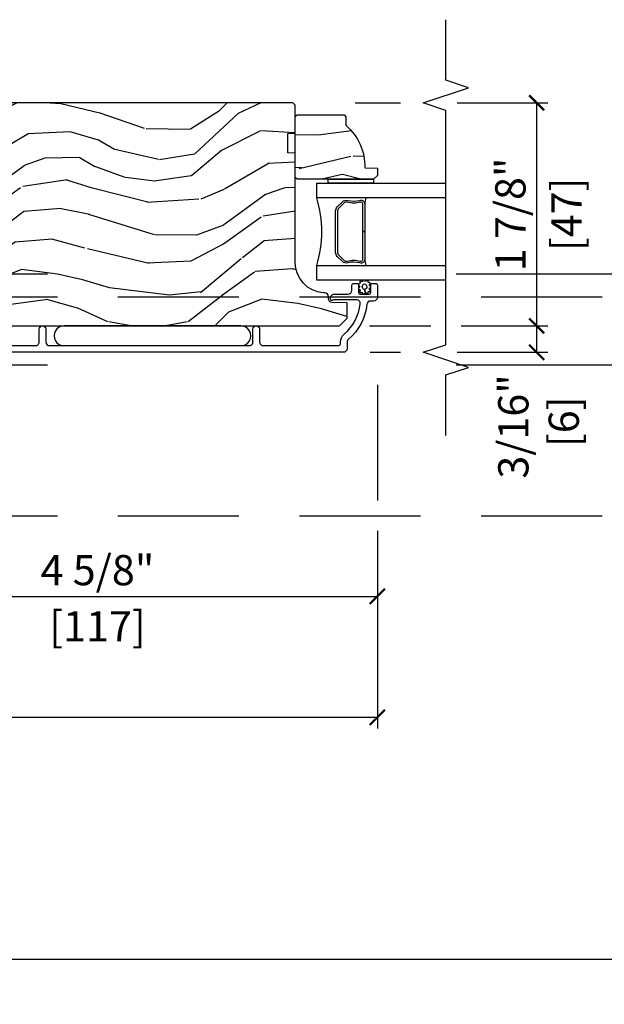
# Model space of a CAD drawing. Units: inches. Extents: x 1 to 731, y -15 to 159.
# Drawn here: x 35 to 40, y 16 to 24 of the extents above; entities that cross this region are included whole.
import ezdxf

# ---------------------------------------------------------------- set-up
doc = ezdxf.new("R2010")
doc.units = ezdxf.units.IN
doc.header["$MEASUREMENT"] = 0
doc.linetypes.add('ACAD_ISO03W100', pattern=[30, 12, -18])
doc.linetypes.add('DASHEDX2', pattern=[1.5, 1, -0.5])
doc.layers.get('Defpoints').update_dxf_attribs({"color": 253})
for name, color, linetype in [('ZP-ANNO-DIMS', 2, 'Continuous'), ('ZP-ANNO-MARK', 9, 'Continuous'), ('ZP-SECT-ALUM', 63, 'Continuous'), ('ZP-SECT-GLAS', 153, 'Continuous'), ('ZP-SECT-LOWR-TRCK', 155, 'ACAD_ISO03W100'), ('ZP-SECT-SEAL', 8, 'Continuous'), ('ZP-SECT-UPPR-TRCK', 155, 'DASHEDX2'), ('ZP-SECT-WDHA', 11, 'Continuous'), ('ZP-SECT-WOOD', 104, 'Continuous'), ('ZP-SECT-WSTP', 40, 'Continuous')]:
    doc.layers.add(name, color=color, linetype=linetype)
doc.styles.get("Standard").update_dxf_attribs({"font": 'arial.ttf'})
doc.dimstyles.new('3 inch Tick', dxfattribs={"dimtxt": 0.25, "dimasz": 0.125, "dimexe": 0.09375, "dimexo": 0.25, "dimgap": 0.0875, "dimtad": 1, "dimdec": 4, "dimzin": 10, "dimdsep": 46, "dimlunit": 5, "dimtxsty": 'Standard', "dimblk1": 'ARCHTICK', "dimblk2": 'ARCHTICK', "dimsah": 1, "dimcen": 0.09, "dimclrd": 256, "dimclre": 256, "dimclrt": 255, "dimadec": 3, "dimazin": 2, "dimtfac": 0.75, "dimtdec": 4, "dimtofl": 0, "dimtmove": 2, "dimatfit": 3, "dimfxl": 1, "dimfrac": 2, "dimtolj": 1, "dimtzin": 0, "dimlwd": -1, "dimlwe": -1, "dimarcsym": 0})

# ---------------------------------------------------------------- blocks, each defined once
blk = doc.blocks.new('CS AS MP OSBF V J OH')
at = {"layer": 'ZP-SECT-WDHA'}
h = blk.add_hatch(dxfattribs=at)
h.set_pattern_fill('WOOD3', color=256, scale=1.999999999999999, angle=173, style=0, pattern_type=2)
h.set_pattern_definition([(168.2364000000001, (3.084211232878089, 3.965011538836279), (21.59228059164854, -4.666201280401623), [0.240832, -23.84235799999999]), (184.3099, (2.848437543352275, 4.014111104286314), (-8.184108816054922, -1.010132672315907), [0.3059419999999999, -9.892097999999997]), (218, (2.543361537255577, 3.991119138209398), (-0.2437387622349762, -1.985092917567376), [0.2262739999999999, -2.602151999999999]), (219.8476, (2.365055058048142, 3.851810848891602), (-31.44737757342474, -26.36403735489597), [0.4386339999999995, -43.42478999999992]), (185.9946, (2.028293022666076, 3.5707568833879), (18.35330903677992, 1.776531429411823), [0.2668339999999994, -26.41649399999996]), (173, (1.762918862635046, 3.542890143574766), (-2.228830990092938, -1.741353616472348), [0.5, -1.499999999999999]), (163.5376999999999, (1.266645786814365, 3.603824815277334), (9.681724819007876, -3.203782232058676), [0.24331, -11.922214]), (167.2894, (3.018401787439302, 3.429036616949929), (17.62209057788451, -4.178742953792871), [0.200998, -19.898754]), (173, (2.822329943979156, 3.473261408663802), (-2.228830990092938, -1.741353616472348), [0.2999999999999999, -1.699999999999999]), (201.3008, (2.524566098486758, 3.509822211685332), (-23.29843993223823, -9.229447070409737), [0.295296, -29.23434999999999]), (225.125, (2.24944239098329, 3.402551779740861), (9.159066129650515, 8.950504526826219), [0.4560699999999999, -22.347438]), (212.2894, (1.927656504897868, 3.079358581303495), (-13.12924843365985, -8.463028508967465), [0.2842539999999999, -28.14108799999999]), (179.3402, (1.687359869723849, 2.927511529557136), (-16.12447631204361, -0.0351860887889446), [0.3622159999999999, -17.748554]), (161.1113, (1.325168481396758, 2.931682647117327), (27.06006826001223, -9.367638780794774), [0.3883299999999999, -38.44464599999999]), (166.2902, (2.942842794528104, 2.813658002932356), (-17.62209551473947, 4.178728581470506), [0.3423439999999999, -33.89214]), (176.3665, (2.610251876706286, 2.894795425755717), (-32.0052168655715, 1.914704757148992), [0.3405879999999999, -33.71818599999999]), (206.6901, (2.27034879828011, 2.916380079480632), (4.213922740781546, 1.497617686570285), [0.3605559999999994, -6.85054799999999]), (220.4896, (1.948211084106702, 2.754431652173934), (-22.53203227695935, -19.39864794873905), [0.3255759999999999, -32.232064]), (187.9314, (1.700602288328383, 2.54303183132913), (-22.56723171598314, -3.274145177918093), [0.310484, -30.73786599999999]), (173, (1.393088895363547, 2.500188942219381), (-2.228830990092938, -1.741353616472348), [0.2399999999999999, -1.759999999999999]), (160.0054, (1.154877818969652, 2.529437584636639), (-17.37835547041449, 6.16382816625759), [0.266834, -26.41649399999999]), (173, (2.510268195618209, 4.378036223305514), (-2.228830990092938, -1.741353616472348), [0, -1.999999999999999]), (36.15239999999999, (2.195794470137116, 4.114395793966536), (-33.18872196703768, -24.13521816952476), [0.4386339999999995, -43.42478999999992]), (19.56509999999999, (2.306231354873574, 2.388069146286625), (2.228829637678469, 1.741356420987403), [0.178886, -4.293249999999998]), (1.130099999999929, (2.4747882866086, 2.447973743473141), (12.15429190574817, 0.5226589581403362), [0.2828419999999999, -13.859292]), (329.8014, (2.757575982804382, 2.453552173385332), (9.437983285123597, -5.188880605742972), [0.152316, -15.07922999999999]), (199.5651, (2.195794470137116, 4.114395793966536), (-2.22882963767847, -1.741356420987402), [0.2236059999999999, -4.248529999999999]), (179.7098, (1.985098305468312, 4.039515047483462), (18.10956990560498, -0.2085682674959819), [0.3423439999999994, -33.89213999999994]), (162.8753, (1.642757840174084, 4.041248778175543), (-33.01534859933749, 10.09885133981104), [0.5688579999999999, -56.31699199999999]), (162.6951999999999, (3.111022488427209, 4.18337169219734), (-11.66681828928747, 3.447514485806156), [0.2236059999999999, -22.13707199999999]), (188.5241, (2.897537108802339, 4.249884793812157), (22.56723288884001, 3.274146693534905), [0.3736299999999999, -36.98945199999999]), (215.8789, (2.528033559870948, 4.194503142273845), (28.73106569831551, 20.65250402776133), [0.3820999999999999, -37.82784599999999]), (207.6952, (2.218434608126045, 3.970564559000536), (-21.55708454255007, -11.45827774502209), [0.3162279999999999, -31.30654799999999]), (182.4623, (1.938436126886358, 3.823592280990453), (-10.16920128553175, -0.7663949867967668), [0.3649659999999995, -11.80055999999998]), (166.4180999999999, (1.573807351691186, 3.807912475517809), (33.25909787824337, -8.113716231818989), [0.5234499999999999, -51.82155999999999]), (164.8698999999999, (3.050087816724641, 3.687098616376715), (11.66681484615293, -3.447523090893745), [0.2828419999999994, -13.85929199999998]), (184.3099, (2.777049668001296, 3.760923878595804), (-8.184108816054922, -1.010132672315907), [0.3059419999999999, -9.892097999999997]), (215.5104000000001, (2.47197366190457, 3.737931912518831), (24.27341716034903, 17.16977693881691), [0.3255759999999999, -32.232064]), (218, (2.206951329961526, 3.548820401574971), (-0.2437387622349762, -1.985092917567376), [0.367696, -2.460731999999999]), (190.354, (1.917203301249458, 3.322444431433609), (26.78115735799698, 4.771754878941619), [0.3352619999999995, -33.19084799999993]), (169.6335000000001, (1.587401598383706, 3.262188006159078), (31.51773414756366, -5.884932890255507), [0.3405879999999999, -33.71818599999999]), (155.8973, (1.25237329369375, 3.323474505949661), (-19.11971150693034, 8.392655253895235), [0.2720299999999999, -26.930912]), (164.2537999999999, (2.989153145022072, 3.190825540556033), (-13.65190509578901, 3.691271280745676), [0.263058, -26.04283399999999]), (187.9314, (2.735965919331533, 3.262213415907012), (-22.56723171598314, -3.274145177918093), [0.310484, -30.73786599999999]), (205.0054, (2.428452526366726, 3.219370526797263), (10.6566757515733, 4.736585927269303), [0.3773599999999999, -18.490604]), (222.8991, (2.086463889160484, 3.059859486358618), (25.00461488344247, 23.12507869099404), [0.4967899999999999, -49.18217999999998]), (188.9454, (1.722538770141284, 2.72169013862458), (8.184108124374326, 1.010137305414529), [0.291204, -14.269016]), (166.991, (1.43487630020931, 2.676409862646721), (-19.60718401789772, 4.422477755810223), [0.3820999999999999, -37.82784599999999]), (149.8014, (1.062583536321824, 2.762422059206301), (-9.437983285123593, 5.188880605742974), [0.152316, -15.07922999999999]), (163.5376999999999, (2.916031538978984, 2.595297849571238), (9.681724819007876, -3.203782232058676), [0.24331, -11.922214]), (183.008, (2.682695236321279, 2.664248338054107), (-22.3234926718184, -1.28906605277084), [0.3452539999999999, -34.1801]), (210.4054, (2.337917384158913, 2.646131145713411), (-28.24357427890452, -16.682341697728), [0.4280179999999999, -42.37384999999998]), (202.0546, (2.212504350125811, 4.414597026327044), (-14.87060164025552, -6.23419836571708), [0.2059119999999999, -20.385348]), (183.7843, (2.02165910848987, 4.337278892975859), (32.4926920617186, 2.055459133016294), [0.427552, -42.32756599999999]), (165.875, (1.595040177328115, 4.30906032507471), (13.65190860896507, -3.691259792938636), [0.4837359999999999, -15.64077999999999])])
edge = h.paths.add_edge_path()
edge.add_line((4.005700061707671, 3.758620678475779), (4.005701585959911, 4.66447910391264))
edge.add_line((4.005701585959911, 4.66447910391264), (3.943201589631996, 4.666661757172107))
edge.add_line((3.943201589631996, 4.666661757172107), (3.943201861253271, 4.828085427877056))
edge.add_line((3.943201861253271, 4.828085427877056), (4.005701864926038, 4.830267870803993))
edge.add_line((4.005701864926038, 4.830267870803993), (4.005702251937918, 5.0602678708035))
edge.add_line((4.005702251937918, 5.0602678708035), (3.985702285591401, 5.080267904456775))
edge.add_line((3.985702285591401, 5.080267904456775), (0.090054904129488, 5.080274459508871))
edge.add_line((0.090054904129488, 5.080274459508871), (0.0590548519670051, 5.049274511671569))
edge.add_line((0.0590548519670051, 5.049274511671569), (0.0590525095400949, 3.657177358168723))
edge.add_line((0.0590525095400949, 3.657177358168723), (0.0905335711653379, 3.625077960414216))
edge.add_line((0.0905335711653379, 3.625077960414216), (0.1215524537049646, 3.62399470490925))
edge.add_line((0.1215524537049646, 3.62399470490925), (0.1215523118782471, 3.539707519278977))
edge.add_line((0.1215523118782471, 3.539707519278977), (0.1500531665209905, 3.51120656872149))
edge.add_line((0.1500531665209905, 3.51120656872149), (0.6926878095870564, 3.488843825732828))
edge.add_arc((0.6907268184950837, 3.441260141486825), 0.0476240747152755, -88.0000964093503, 87.64009509356248, ccw=False)
edge.add_line((0.6923887946472292, 3.393665075274498), (0.5129718101539993, 3.387399998382193))
edge.add_line((0.5129718101539993, 3.387399998382193), (0.4819920016163337, 3.355319575552869))
edge.add_line((0.4819920016163337, 3.355319575552869), (0.4819918729239135, 3.278838027007623))
edge.add_line((0.4819918729239135, 3.278838027007623), (0.5441056091906944, 3.236273695493082))
edge.add_line((0.5441056091906944, 3.236273695493082), (4.370051801297279, 3.236267257724421))
edge.add_line((4.370051801297279, 3.236267257724421), (4.433051907304957, 3.299267151716719))
edge.add_line((4.433051907304957, 3.299267151716719), (4.433052119736544, 3.425514624110178))
edge.add_line((4.433052119736544, 3.425514624110178), (4.310212043207059, 3.429804501057105))
edge.add_arc((4.311293979735528, 3.460785614874265), 0.0310000000000556, 181.9999035900671, 267.99990359067044, ccw=False)
edge.add_line((4.280312862277469, 3.459703782607505), (4.279656266764305, 3.47850712517885))
edge.add_arc((4.248675149306281, 3.477425292912097), 0.0310000000000208, 1.99990359005536, 85.99990359063435)
edge.add_line((4.250837652027769, 3.508349774831458), (4.238260523631112, 3.509229274590154))
edge.add_arc((4.255700061707313, 3.758620257810653), 0.2499999999999968, 179.9999035906548, 265.99990359070335, ccw=False)
h = blk.add_hatch(dxfattribs=at)
h.set_pattern_fill('WOOD3', color=256, scale=1.999999999999999, angle=150, style=0, pattern_type=2)
h.set_pattern_definition([(145.2364, (4.735123041083141, 4.334220879782151), (18.05256898966999, -12.73203708802755), [0.2408319999999999, -23.84235799999999]), (161.3099, (4.537276944174863, 4.471541387857826), (-7.928202165339342, 2.267954045878474), [0.3059419999999993, -9.892097999999976]), (195, (4.247469323039553, 4.569579863630792), (-1.000000309448951, -1.732051343550184), [0.2262739999999999, -2.602151999999999]), (196.8475999999999, (4.028905258434036, 4.511015799025244), (-39.24871375190077, -11.98075501449066), [0.4386339999999999, -43.42478999999999]), (162.9946, (3.609097637298702, 4.383887669814271), (17.5884561754792, -5.535903348369016), [0.266834, -26.41649399999999]), (150, (3.353931032314733, 4.461926145587199), (-2.732050807568876, -0.7320508075688777), [0.5, -1.499999999999999]), (140.5376999999999, (2.920918330422523, 4.711926145587199), (7.66025723872153, -6.732048358268258), [0.24331, -11.922214]), (144.2894, (4.465123041083131, 3.866567161738544), (14.58845495491913, -10.73205250813354), [0.2009979999999999, -19.89875399999998]), (150, (4.30191796032625, 3.983887669814237), (-2.732050807568876, -0.7320508075688777), [0.2999999999999999, -1.699999999999999]), (178.3008, (4.042110339190912, 4.133887669814271), (-25.05255930464866, 0.6076749037684208), [0.2952959999999992, -29.23434999999995]), (202.125, (3.746943734206951, 4.142644113284404), (11.92820555975032, 4.660250613045344), [0.4560699999999999, -22.347438]), (189.2893999999999, (3.324456621147334, 3.970874967921986), (-15.3923055851125, -2.660252760710979), [0.2842539999999999, -28.14108799999999]), (156.3402, (3.043931032314731, 3.924990395240797), (-14.85640700479468, 6.267945860199126), [0.3622159999999999, -17.748554]), (138.1113, (2.712161886952344, 4.070349379089464), (21.24869609599577, -19.19616797134224), [0.3883299999999994, -38.44464599999993]), (143.2902, (4.155123041083129, 3.329631411392199), (-14.58846511503182, 10.73204120732395), [0.3423439999999999, -33.89214]), (153.3665, (3.880674403796433, 3.534272427543555), (-28.71282271007187, 14.2679295253128), [0.3405879999999999, -33.71818599999999]), (183.6900999999999, (3.576225766509708, 3.686951919467901), (4.464102183682125, -0.2679464387680222), [0.3605559999999998, -6.850547999999995]), (197.4896, (3.216418145374376, 3.663746838711006), (-28.32050067326506, -9.052583188496461), [0.3255759999999992, -32.2320639999999]), (164.9314, (2.9058925565418, 3.565900741802749), (-22.05255676375398, 5.803853388083506), [0.3104839999999995, -30.73786599999996]), (150, (2.606084935406471, 3.646618709499989), (-2.732050807568876, -0.7320508075688777), [0.2399999999999999, -1.759999999999999]), (137.0054, (2.398238838498201, 3.766618709499994), (-13.58846102032251, 12.46409818712976), [0.2668339999999994, -26.41649399999996]), (150, (4.368187290736784, 4.938669517068888), (-2.732050807568876, -0.7320508075688777), [0, -1.999999999999999]), (13.1524, (3.97570017767714, 4.818861895933537), (-39.98076068225504, -9.24871867688369), [0.4386339999999999, -43.42478999999999]), (356.5651, (3.402828306888153, 3.186618709499953), (2.732050658476126, 0.7320539175690288), [0.178886, -4.293249999999998]), (338.1301, (3.581392371493677, 3.175900741802706), (11.39230381404811, -4.267950084652451), [0.2828419999999998, -13.85929199999999]), (306.8014, (3.843879484553326, 3.070541757954117), (6.660252246081221, -8.464103641230889), [0.1523159999999999, -15.07922999999999]), (176.5651, (3.97570017767714, 4.818861895933537), (-2.732050658476126, -0.7320539175690285), [0.2236059999999999, -4.248529999999999]), (156.7098, (3.752495096920256, 4.832259355555095), (16.58845287751988, -7.267960788178637), [0.3423439999999999, -33.89214]), (139.8753, (3.43804645963354, 4.967618339403713), (-26.44485304366462, 22.19616608827664), [0.5688579999999999, -56.31699199999999]), (139.6951999999999, (4.845123041083127, 4.524746468614694), (-9.392311634114659, 7.73204289258475), [0.2236059999999999, -22.13707199999999]), (165.5241, (4.674597452250566, 4.669387484766104), (22.05255843557308, -5.803852451222562), [0.3736299999999998, -36.98945199999997]), (192.8788999999999, (4.31282830688815, 4.762784944387647), (34.51666162505681, 7.7846084704981), [0.3820999999999998, -37.82784599999998]), (184.6952, (3.940341193828515, 4.677618339403693), (-24.32050674155793, -2.124376306249658), [0.3162279999999999, -31.30654799999999]), (159.4623, (3.625174588844572, 4.651733766722486), (-9.660253517126403, 3.26795318912235), [0.3649659999999999, -11.80056]), (143.4180999999999, (3.283405443482166, 4.779772242495425), (27.44487951887242, -20.46408001742646), [0.5234499999999995, -51.82155999999996]), (141.8698999999999, (4.595123041083127, 4.091733766722484), (9.39230510241702, -7.732049468269796), [0.2828419999999999, -13.859292]), (161.3099, (4.372635928023498, 4.266374782873867), (-7.928202165339342, 2.267954045878474), [0.3059419999999993, -9.892097999999976]), (192.5103999999999, (4.08282830688816, 4.364413258646834), (29.05256462519007, 6.320483325522677), [0.3255759999999999, -32.23206399999999]), (195, (3.764982209979905, 4.293887669814239), (-1.000000309448951, -1.732051343550184), [0.367696, -2.460731999999999]), (167.354, (3.409815604995941, 4.198721064830294), (26.51665849783281, -6.071808311187848), [0.3352619999999999, -33.19084799999998]), (146.6335, (3.082687475784922, 4.272118524451855), (26.71280078336289, -17.73206911862455), [0.3405879999999999, -33.71818599999998]), (132.8973, (2.798238838498207, 4.459439032527541), (-14.32051558036393, 15.19614634805592), [0.2720299999999999, -26.930912]), (141.2537999999999, (4.345123041083127, 3.658721064830274), (-11.12435030646009, 8.732057413442107), [0.2630579999999999, -26.04283399999999]), (164.9314, (4.139956436099168, 3.823362080981667), (-22.05255676375398, 5.803853388083506), [0.3104839999999995, -30.73786599999996]), (182.0053999999999, (3.840148814963839, 3.904080048678906), (11.6602533155405, 0.1961553924894117), [0.3773599999999999, -18.490604]), (199.8991, (3.463020685752837, 3.890874967922002), (32.05255745225328, 11.51666578068247), [0.4967899999999999, -49.18217999999998]), (165.9454, (2.995892556541804, 3.721785314483952), (7.92820333893985, -2.267949510827566), [0.2912039999999999, -14.26901599999999]), (143.9910000000001, (2.713405443482173, 3.792503282181201), (-16.32050832676354, 11.73204937631879), [0.3820999999999999, -37.82784599999999]), (126.8014, (2.40431579004408, 4.017144298332539), (-6.660252246081218, 8.464103641230889), [0.1523159999999997, -15.07922999999997]), (140.5376999999999, (4.045123041083144, 3.139105822559599), (7.66025723872153, -6.732048358268258), [0.24331, -11.922214]), (160.008, (3.857276944174884, 3.293746838711001), (-21.05256158391519, 7.535891925485289), [0.3452539999999999, -34.1801]), (187.4054, (3.532828306888148, 3.41178531448395), (-32.51665739997305, -4.320532849143675), [0.428018, -42.37384999999998]), (179.0546, (4.108379669601447, 5.088669517068865), (-16.12435634627565, 0.0717971071836373), [0.2059119999999997, -20.38534799999996]), (160.7843, (3.902495096920262, 5.092066976690432), (30.7128126111546, -10.80384612891512), [0.4275520000000001, -42.32756599999999]), (142.875, (3.498764427330797, 5.232784944387674), (11.12435802899951, -8.732048211567214), [0.4837359999999998, -15.64077999999999])])
edge = h.paths.add_edge_path()
edge.add_line((4.408701343975678, 4.980267975969411), (4.423701343975778, 4.965267975969311))
edge.add_line((4.423701343975778, 4.965267975969311), (4.423701343975778, 4.894367975969146))
edge.add_arc((4.141701343975683, 4.559226214918666), 0.4380000000000804, -2.009458205143801, 49.921569971701786, ccw=False)
edge.add_line((4.579431996885034, 4.543867975969362), (4.683701343975769, 4.540226810134583))
edge.add_line((4.683701343975769, 4.540226810134583), (4.683701343975769, 4.479267975969207))
edge.add_line((4.683701343975769, 4.479267975969207), (4.652701343975707, 4.448267975969372))
edge.add_line((4.652701343975707, 4.448267975969372), (4.081865710080137, 4.448267975969372))
edge.add_line((4.081865710080137, 4.448267975969372), (4.021701343975792, 4.448267975969372))
edge.add_line((4.021701343975792, 4.448267975969372), (4.005701343975772, 4.464267975969335))
edge.add_line((4.005701343975772, 4.464267975969335), (4.005701343975772, 4.964267975969562))
edge.add_line((4.005701343975772, 4.964267975969562), (4.021701343975735, 4.980267975969411))
edge.add_line((4.021701343975735, 4.980267975969411), (4.408701343975678, 4.980267975969411))
at = {"layer": 'ZP-SECT-ALUM'}
blk.add_lwpolyline([(4.353130832140408, 4.220154485965906), (4.394493354029947, 4.261517007855502, -0.267196393452096), (4.439643848301244, 4.27368306326133, 0.1325309936258401), (4.540190671326371, 4.274139234630354, -0.4950936890984973), (4.579401462508513, 4.244246377487399), (4.579401462508513, 4.015246377487358), (4.563401462508494, 4.015246377487358), (4.563401462508494, 4.244246377487399, 0.4950936890994218), (4.544428499033273, 4.258710663201725, -0.1325309936258135), (4.435546188088977, 4.2582166745172, 0.2671963934519399), (4.405807062528964, 4.250203299356655), (4.364444540639368, 4.208840777466946, 0.1989123673794253), (4.355401462508524, 4.187008855597866), (4.355401462508524, 3.843483899376963, 0.1989123673787996), (4.364444540639368, 3.821651977507997), (4.405807062529021, 3.780289455618287, 0.2671963934517173), (4.435546188089034, 3.772276080457743, -0.1325309936258374), (4.54442849903333, 3.771782091773218, 0.495093689098139), (4.563401462508494, 3.786246377487543), (4.563401462508494, 4.015246377487358), (4.579401462508513, 4.015246377487358), (4.579401462508513, 3.786246377487429, -0.4950936890979058), (4.540190671326371, 3.756353520344703, 0.1325309936258912), (4.439643848301244, 3.756809691713613, -0.2671963934517766), (4.394493354030004, 3.768975747119441), (4.353130832140408, 3.810338269009037, -0.1989123673794679), (4.339401462508561, 3.843483899377076), (4.339401462508504, 4.187008855597753, -0.1989123673798845)], format="xyb", close=True, dxfattribs=at)
blk.add_lwpolyline([(0.9457201423687138, 3.072767975970236), (1.858220142368395, 3.07276797597018, 0.4142135623731657), (1.8892201423686, 3.103767975970413), (1.889220142368486, 3.208767975970431, -1), (1.944220142368607, 3.208767975970431), (1.944220142368635, 3.103767975970299, 0.4142135623730171), (1.975220142368669, 3.072767975970293), (3.625201725443218, 3.072767975970236, 0.4142135623732469), (3.65620172544348, 3.103767975970527), (3.656201725443366, 3.208767975970431, -1), (3.71120172544343, 3.208767975970488), (3.711201725443402, 3.103767975970356, 0.4142135623730923), (3.742201725443351, 3.07276797597035), (4.362701725443855, 3.07276797597035, 0.4142135623718141), (4.378701725443846, 3.088767975970313), (4.378701725443789, 3.101784736143997, -0.2205740380948651), (4.409140957854617, 3.1674277182899, 0.1924383996400898), (4.542472972593515, 3.418509554479953, 0.4461918148221444), (4.511653367732833, 3.452849008960924), (4.329471883017362, 3.452849008960924, 0.1176045686289109), (4.320445066639166, 3.450696041937703), (4.314958383372726, 3.447920942993448, -0.1275590707828868), (4.30514720323427, 3.445783362551594, -0.3980554433194656), (4.295701725443677, 3.455767975970161), (4.295701725443564, 3.466849008960764, -0.4142135623745795), (4.32670172544357, 3.497849008960884), (4.442701725443669, 3.497849008960884, 0.4142135623728856), (4.473701725443675, 3.528849008960889), (4.473701725443703, 3.571849008961123, -0.4142135623734931), (4.489701725443779, 3.587849008961143), (4.512701725443662, 3.587849008961086, -0.4142135623719657), (4.528701725443653, 3.571849008961066), (4.528701725443653, 3.513849008961074, 0.4142135623730964), (4.544701725443701, 3.497849008960997), (4.612701725443514, 3.497849008960997, 0.4142135623731555), (4.628701725443562, 3.513849008961074), (4.628701725443534, 3.571849008961066, -0.4142135623732394), (4.644701725443553, 3.587849008961086), (4.667701725443606, 3.587849008961029, -0.4142135623726404), (4.683701725443597, 3.571849008961066), (4.683701725443626, 3.472767975970384, -0.4142135623730959), (4.652701725443591, 3.441767975970378), (4.628135000414346, 3.441767975970378, 0.3838787014990673), (4.597304656013278, 3.414006781940372, -0.1932850516710121), (4.444674006894587, 3.1254467413371, 0.2205740380944853), (4.433701725443739, 3.101784736144054), (4.433701725443739, 3.048767922360866, -0.4142135623727802), (4.40270172544362, 3.017767922360803), (0.1832200887592421, 3.017767922360746, -0.4142135623730039)], format="xyb", dxfattribs=at)
at = {"layer": 'ZP-SECT-GLAS'}
for points in [[(5.25, 4.295267975969352), (4.183201462508492, 4.295267975969238), (4.183201462508492, 4.417267975969423), (4.183201462508492, 4.417267975969423), (5.25, 4.417267975969537)], [(5.25, 3.613267975969449), (4.183201462508492, 3.613267975969449), (4.18320146250852, 3.735267975969293), (5.25, 3.735267975969293)]]:
    blk.add_lwpolyline(points, dxfattribs=at)
at = {"layer": 'ZP-SECT-SEAL'}
for centre, radius, start, end in [((3.275054678028595, 4.015267975969265), 0.9503318273956828, 342.8644125533647, 17.13558744663523), ((6.206971669818727, 4.015267975969379), 1.643570207310217, 170.1929692084481, 171.9987757989825), ((6.206971669818727, 4.015267975969379), 1.643570207310217, 188.0012242010174, 189.8070307915518)]:
    blk.add_arc(centre, radius, start, end, dxfattribs=at)
at = {"layer": 'ZP-SECT-WOOD'}
blk.add_lwpolyline([(0.5441056091906944, 3.236273695493082), (4.370051801297279, 3.236267257724421), (4.433051907304957, 3.299267151716719), (4.433052119736544, 3.425514624110178), (4.310212043207059, 3.429804501057105, -0.3939104756179856), (4.280312862277469, 3.459703782607505), (4.279656266764305, 3.47850712517885, 0.3838640350383131), (4.250837652027769, 3.508349774831458), (4.238260523631112, 3.509229274590154, -0.3939104756151873), (4.005700061707671, 3.758620678475779), (4.005701585959911, 4.66447910391264), (3.943201589631996, 4.666661757172107), (3.943201861253271, 4.828085427877056), (4.005701864926038, 4.830267870803993), (4.005702251937918, 5.0602678708035), (3.985702285591401, 5.080267904456775), (0.090054904129488, 5.080274459508871)], format="xyb", dxfattribs=at)
blk.add_lwpolyline([(4.408701343975678, 4.980267975969411), (4.423701343975778, 4.965267975969311), (4.423701343975778, 4.894367975969146, -0.2305512263099461), (4.579431996885034, 4.543867975969362), (4.683701343975769, 4.540226810134583), (4.683701343975769, 4.479267975969207), (4.652701343975707, 4.448267975969372), (4.081865710080137, 4.448267975969372), (4.021701343975792, 4.448267975969372), (4.005701343975772, 4.464267975969335), (4.005701343975772, 4.964267975969562), (4.021701343975735, 4.980267975969411)], format="xyb", close=True, dxfattribs=at)
at = {"layer": 'ZP-SECT-WSTP'}
blk.add_lwpolyline([(4.652701343975707, 4.448267975969258), (4.652701343975707, 4.417289574451899), (4.278201462509315, 4.417267975969537), (4.278201462509315, 4.448267975969372)], close=True, dxfattribs=at)
for points in [[(4.577658018048481, 3.610051717608769, 0.3010267449322229), (4.568524696895167, 3.613267975970245, 0.2803555571211003), (4.561160973467252, 3.605928106245016, -0.822328596095739), (4.551964767304127, 3.605008739387983, 0.399977613799482), (4.541595450554865, 3.606381838603454, 0.3590401367524902), (4.539368925374617, 3.59752622883326, -0.5680792870158515), (4.537197273906627, 3.5843252479454, 0.2803555571213397), (4.528884146363196, 3.578081048977253, 0.2803555571208967), (4.532501725443495, 3.568333678464966, -0.4843221048380025), (4.532501725443466, 3.552641642268156, 0.2803555571201027), (4.528884146363196, 3.542894271755869, 0.2803555571214109), (4.537197273906627, 3.536650072787722, -0.5680792870163976), (4.539368925374645, 3.523449091899976, 0.2803555571221044), (4.541595450554865, 3.513293271109375, 0.280355557120241), (4.551964767304127, 3.512534732738515, -0.6366156260879632), (4.561966037101001, 3.506016025317819, 0.2803555571210718), (4.569329760528916, 3.498676155592477, 0.2803555571218044), (4.57846308168223, 3.503644108391938, -0.2294157338694378), (4.585688442243935, 3.508522034667805), (4.578216913234598, 3.537987660366582, -0.3764303954885285), (4.55885507795196, 3.560487660366504, -0.3430061663890114), (4.578216913234626, 3.582987660366541, -0.3748659305078876), (4.596156788708498, 3.560487660366618, -0.4300115636979657), (4.578216913234598, 3.537987660366582), (4.585688442243935, 3.508522034667805, -0.2294157338707324), (4.593995395576541, 3.505877317985493, 0.2803555571208678), (4.604158387093349, 3.503683756102134, 0.2803555571216368), (4.609155947717511, 3.512800910160024, -0.8108383803813488), (4.614019189380513, 3.520813542919484, 0.2803555571214151), (4.623754770987915, 3.524462729277104, 0.2803555571211001), (4.623029880895785, 3.534834452598772, -0.4723006760677283), (4.622484532117567, 3.550916653097544, 0.2803555571202111), (4.628701725443534, 3.559249996811502, 0.2803555571213434), (4.622484532117567, 3.567583340525459, -0.5210826028740017), (4.623179322664753, 3.582151801808606, 0.2803555571210847), (4.623904212756855, 3.592523525130275, 0.2934611832830512), (4.614168631149453, 3.594492557319142, -0.630007559261562), (4.606630436723492, 3.600894915840683, 0.4643759882381032), (4.6033533234596, 3.610012069898573, 0.280355557121027), (4.593190331942821, 3.607818508015213, -0.4843221048395129)], [(3.555085004461744, 3.072767975970293, 1.009216395040832), (3.555085004461744, 3.236267975970292), (2.095085004461736, 3.236267975970292, 1.009216395040383), (2.095085004461736, 3.072767975970293)]]:
    blk.add_lwpolyline(points, format="xyb", close=True, dxfattribs=at)
blk = doc.blocks.new('_ArchTick')
at = {"color": 0, "linetype": 'ByBlock', "const_width": 0.15}
blk.add_lwpolyline([(-0.5, -0.5), (0.5, 0.5)], dxfattribs=at)
blk = doc.blocks.new('*D64')
at = {"layer": 'Defpoints', "color": 0, "ltscale": 0.1666666666666666}
for p in [(20.00000000000014, 17.99999999999994), (69.75000000000017, 17.99999999999994), (69.75000000000017, 15.99999999999994)]:
    blk.add_point(p, dxfattribs=at)
at = {"layer": 'ZP-ANNO-DIMS', "ltscale": 0.1666666666666666}
for p, q in [((20.00000000000014, 17.74999999999995), (20.00000000000014, 15.90624999999994)), ((69.75000000000017, 17.74999999999995), (69.75000000000017, 15.90624999999994)), ((20.00000000000014, 15.99999999999994), (44.20896998635758, 15.99999999999994)), ((69.75000000000017, 15.99999999999994), (46.7910300136427, 15.99999999999994))]:
    blk.add_line(p, q, dxfattribs=at)
at = {"layer": 'ZP-ANNO-DIMS', "ltscale": 0.1666666666666666, "xscale": 0.125, "yscale": 0.125, "zscale": 0.125, "rotation": 180}
blk.add_blockref('_ArchTick', (20.00000000000014, 15.99999999999994), dxfattribs=at)
at = {"layer": 'ZP-ANNO-DIMS', "ltscale": 0.1666666666666666, "xscale": 0.125, "yscale": 0.125, "zscale": 0.125}
blk.add_blockref('_ArchTick', (69.75000000000017, 15.99999999999994), dxfattribs=at)
at = {"layer": 'ZP-ANNO-DIMS', "color": 255, "ltscale": 0.1666666666666666, "insert": (45.50000000000014, 15.99999999999994), "char_height": 0.25, "attachment_point": 5}
blk.add_mtext('\\A1;FRAME WIDTH', dxfattribs=at)
blk = doc.blocks.new('*D65')
at = {"layer": 'Defpoints', "color": 0, "ltscale": 0.1666666666666666}
for p in [(37.50000000000017, 23.08026797597029), (37.62005180129744, 21.23626725772437), (39.24964629026772, 21.23626725772437)]:
    blk.add_point(p, dxfattribs=at)
at = {"layer": 'ZP-ANNO-DIMS', "ltscale": 0.1666666666666666}
for p, q in [((37.75000000000017, 23.08026797597029), (38.12500000000016, 23.08026797597029)), ((38.59375000000016, 23.08026797597029), (39.34339629026772, 23.08026797597029)), ((39.24964629026772, 23.08026797597029), (39.24964629026772, 21.23626725772437)), ((37.87005180129744, 21.23626725772437), (38.37500000000014, 21.23626725772437)), ((38.62500000000017, 21.23626725772437), (39.34339629026772, 21.23626725772437))]:
    blk.add_line(p, q, dxfattribs=at)
at = {"layer": 'ZP-ANNO-DIMS', "ltscale": 0.1666666666666666, "xscale": 0.125, "yscale": 0.125, "zscale": 0.125}
for p, rotation in [((39.24964629026772, 23.08026797597029), 90), ((39.24964629026772, 21.23626725772437), 270)]:
    blk.add_blockref('_ArchTick', p, dxfattribs=dict(at, rotation=rotation))
at = {"layer": 'ZP-ANNO-DIMS', "color": 255, "ltscale": 0.1666666666666666, "char_height": 0.25, "attachment_point": 5, "rotation": 90}
for s, insert in [('\\A1;1 7/8"', (39.03288298876704, 22.15826761684733)), ('\\A1;[47]', (39.49684956448326, 22.15826761684733))]:
    blk.add_mtext(s, dxfattribs=dict(at, insert=insert))
blk = doc.blocks.new('*D66')
at = {"layer": 'Defpoints', "color": 0, "ltscale": 0.1666666666666666}
for p in [(37.62005180129744, 21.23626725772437), (37.62500000000014, 21.01776792236075), (39.24964629026772, 21.01776792236075)]:
    blk.add_point(p, dxfattribs=at)
at = {"layer": 'ZP-ANNO-DIMS', "ltscale": 0.1666666666666666}
for p, q in [((37.87005180129744, 21.23626725772437), (38.37500000000014, 21.23626725772437)), ((38.62500000000017, 21.23626725772437), (39.34339629026772, 21.23626725772437)), ((39.24964629026772, 21.23626725772437), (39.24964629026772, 21.01776792236075)), ((37.87500000000014, 21.01776792236075), (38.12500000000016, 21.01776792236075)), ((38.59375000000016, 21.01776792236075), (39.34339629026772, 21.01776792236075))]:
    blk.add_line(p, q, dxfattribs=at)
at = {"layer": 'ZP-ANNO-DIMS', "ltscale": 0.1666666666666666, "xscale": 0.125, "yscale": 0.125, "zscale": 0.125}
for p, rotation in [((39.24964629026772, 21.23626725772437), 90), ((39.24964629026772, 21.01776792236075), 270)]:
    blk.add_blockref('_ArchTick', p, dxfattribs=dict(at, rotation=rotation))
at = {"layer": 'ZP-ANNO-DIMS', "color": 255, "ltscale": 0.1666666666666666, "insert": (39.26562500000014, 20.40515085364648), "char_height": 0.25, "attachment_point": 5, "rotation": 90}
blk.add_mtext('\\A1;3/16"\\P [6]', dxfattribs=at)
blk = doc.blocks.new('*D87')
at = {"layer": 'Defpoints', "color": 0, "ltscale": 0.1666666666666666}
for p in [(28.56629485370512, 20.99999999999995), (37.93370172544376, 20.99999999999995), (37.93370172544376, 17.99999999999994)]:
    blk.add_point(p, dxfattribs=at)
at = {"layer": 'ZP-ANNO-DIMS', "ltscale": 0.1666666666666666}
for p, q in [((28.56629485370512, 20.74999999999995), (28.56629485370512, 19.79175324133105)), ((37.93370172544376, 20.74999999999995), (37.93370172544376, 19.79176665424518)), ((28.56629485370512, 19.54175324133105), (28.56629485370512, 17.90624999999995)), ((37.93370172544376, 19.54176665424518), (37.93370172544376, 17.90624999999995)), ((28.56629485370512, 17.99999999999994), (37.93370172544376, 17.99999999999994))]:
    blk.add_line(p, q, dxfattribs=at)
at = {"layer": 'ZP-ANNO-DIMS', "ltscale": 0.1666666666666666, "xscale": 0.125, "yscale": 0.125, "zscale": 0.125, "rotation": 180}
blk.add_blockref('_ArchTick', (28.56629485370512, 17.99999999999994), dxfattribs=at)
at = {"layer": 'ZP-ANNO-DIMS', "ltscale": 0.1666666666666666, "xscale": 0.125, "yscale": 0.125, "zscale": 0.125}
blk.add_blockref('_ArchTick', (37.93370172544376, 17.99999999999994), dxfattribs=at)
at = {"layer": 'ZP-ANNO-DIMS', "color": 255, "ltscale": 0.1666666666666666, "char_height": 0.25, "attachment_point": 5}
for s, insert in [('\\A1;9 3/8"', (33.24999828957444, 18.21684856753064)), ('\\A1;[19]', (33.24999828957444, 17.75228512960431))]:
    blk.add_mtext(s, dxfattribs=dict(at, insert=insert))
blk = doc.blocks.new('*D88')
at = {"layer": 'Defpoints', "color": 0, "ltscale": 0.1666666666666666}
for p in [(33.30940805370878, 20.99999999999995), (37.93370172544376, 20.99999999999995), (37.93370172544376, 18.99999999999994)]:
    blk.add_point(p, dxfattribs=at)
at = {"layer": 'ZP-ANNO-DIMS', "ltscale": 0.1666666666666666}
for p, q in [((33.30940805370878, 20.74999999999995), (33.30940805370878, 19.79176665424518)), ((37.93370172544376, 20.74999999999995), (37.93370172544376, 19.79176665424518)), ((33.30940805370878, 19.54176665424518), (33.30940805370878, 18.90624999999994)), ((37.93370172544376, 19.54176665424518), (37.93370172544376, 18.90624999999994)), ((33.30940805370878, 18.99999999999994), (37.93370172544376, 18.99999999999994))]:
    blk.add_line(p, q, dxfattribs=at)
at = {"layer": 'ZP-ANNO-DIMS', "ltscale": 0.1666666666666666, "xscale": 0.125, "yscale": 0.125, "zscale": 0.125, "rotation": 180}
blk.add_blockref('_ArchTick', (33.30940805370878, 18.99999999999994), dxfattribs=at)
at = {"layer": 'ZP-ANNO-DIMS', "ltscale": 0.1666666666666666, "xscale": 0.125, "yscale": 0.125, "zscale": 0.125}
blk.add_blockref('_ArchTick', (37.93370172544376, 18.99999999999994), dxfattribs=at)
at = {"layer": 'ZP-ANNO-DIMS', "color": 255, "ltscale": 0.1666666666666666, "char_height": 0.25, "attachment_point": 5}
for s, insert in [('\\A1;4 5/8"', (35.62155488957627, 19.21676330150062)), ('\\A1;[117]', (35.62155488957627, 18.75228512960431))]:
    blk.add_mtext(s, dxfattribs=dict(at, insert=insert))

msp = doc.modelspace()

# ---------------------------------------------------------------- linework, layer by layer
at = {"layer": 'ZP-ANNO-MARK', "ltscale": 0.1666666666666666}
msp.add_lwpolyline([(38.50000000000015, 20.33026789548061), (38.50000000000015, 20.83026789548058), (38.68750000000016, 20.89276789548057), (38.31250000000016, 21.01776789548058), (38.50000000000015, 21.08026789548057), (38.50000000000015, 23.01776797597029), (38.31250000000016, 23.08026797597029), (38.68750000000016, 23.20526797597029), (38.50000000000015, 23.26776797597029), (38.50000000000015, 23.76776797597029)], dxfattribs=at)
at = {"layer": 'ZP-SECT-LOWR-TRCK', "ltscale": 0.1875}
for p, q in [((68.9597836517512, 21.66256079222404), (20.79021687022322, 21.66265133613146)), ((68.9597836517512, 20.91206134823609), (20.79021687022322, 20.91206134823611))]:
    msp.add_line(p, q, dxfattribs=at)
at = {"layer": 'ZP-SECT-UPPR-TRCK'}
for p, q in [((20.79021687022322, 21.4777708905024), (68.9597836517512, 21.47777089050238)), ((20.79021634555845, 19.66674708732225), (68.95978365441283, 19.66678523310941))]:
    msp.add_line(p, q, dxfattribs=at)

# ---------------------------------------------------------------- block references
at = {"ltscale": 0.1666666666666666}
msp.add_blockref('CS AS MP OSBF V J OH', (33.25000000000016, 17.99999999999994), dxfattribs=at)

# ---------------------------------------------------------------- dimensions: what is measured, and where the dimension line sits
at = {"layer": 'ZP-ANNO-DIMS', "ltscale": 0.1666666666666666}
dim = msp.add_linear_dim(base=(39.24964629026772, 21.23626725772437), p1=(37.50000000000017, 23.08026797597029), p2=(37.62005180129744, 21.23626725772437), angle=270, dimstyle='3 inch Tick', override={"dimscale": 1, "dimlfac": 1, "dimpost": '"\\X'}, dxfattribs=at)
dim.commit()
dim.dimension.update_dxf_attribs({"geometry": '*D65', "text_midpoint": (39.24964629026771, 22.15826761684733)})
dim = msp.add_linear_dim(base=(39.24964629026772, 21.01776792236075), p1=(37.62005180129744, 21.23626725772437), p2=(37.62500000000014, 21.01776792236075), angle=270, dimstyle='3 inch Tick', override={"dimscale": 1, "dimlfac": 1, "dimpost": '"\\X'}, dxfattribs=at)
dim.commit()
dim.dimension.update_dxf_attribs({"geometry": '*D66', "text_midpoint": (39.26562500000014, 20.40515085364648), "dimtype": 160})
for base, p1, override, picture, middle in [((37.93370172544376, 17.99999999999994), (28.56629485370512, 20.99999999999995), {"dimscale": 1, "dimlfac": 1, "dimpost": '"\\X[19]'}, '*D87', (33.24999828957444, 17.99999999999994)), ((37.93370172544376, 18.99999999999994), (33.30940805370878, 20.99999999999995), {"dimscale": 1, "dimlfac": 1, "dimpost": '"\\X'}, '*D88', (35.62155488957627, 18.99999999999994))]:
    dim = msp.add_linear_dim(base=base, p1=p1, p2=(37.93370172544376, 20.99999999999995), dimstyle='3 inch Tick', override=override, dxfattribs=at)
    dim.commit()
    dim.dimension.update_dxf_attribs({"geometry": picture, "text_midpoint": middle})
dim = msp.add_linear_dim(base=(69.75000000000017, 15.99999999999994), p1=(20.00000000000014, 17.99999999999994), p2=(69.75000000000017, 17.99999999999994), text='FRAME WIDTH', dimstyle='3 inch Tick', override={"dimscale": 1, "dimlfac": 1, "dimpost": '"\\X[19]'}, dxfattribs=at)
dim.commit()
dim.dimension.update_dxf_attribs({"geometry": '*D64', "text_midpoint": (45.50000000000014, 15.99999999999994), "dimtype": 160})

doc.saveas('drawing.dxf')
